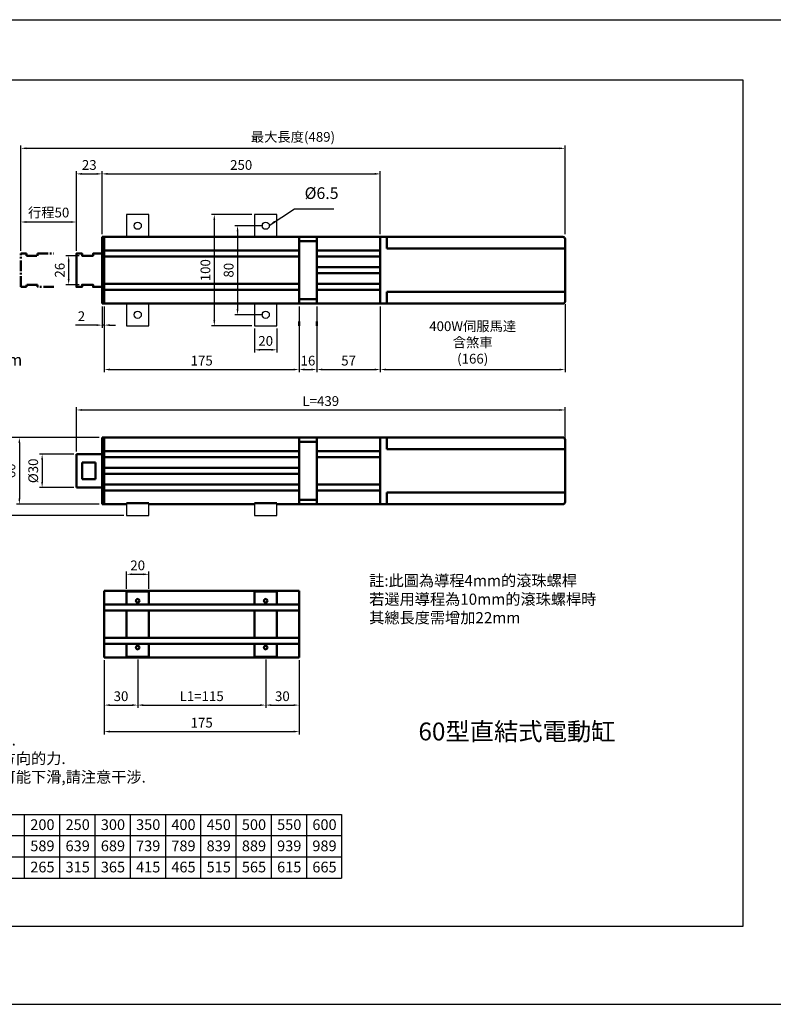
# Model space of a CAD drawing. Extents: x 610 to 2742, y 508 to 3056.
# Drawn here: x 999 to 1676, y 508 to 1393 of the extents above; entities that cross this region are included whole.
import ezdxf
from ezdxf.enums import TextEntityAlignment as Align

# ---------------------------------------------------------------- set-up
doc = ezdxf.new("R2010")
doc.units = 0
doc.header["$MEASUREMENT"] = 0
doc.linetypes.add('CENTER2', pattern=[28.575, 19.05, -3.175, 3.175, -3.175])
doc.layers.add('可見 (ISO)', color=7, linetype='Continuous', lineweight=50)
doc.layers.add('圖層2', color=2, linetype='Continuous')
doc.layers.add('圖層4', color=4, linetype='Continuous')
doc.styles.add('ROMANC', font='romanc.shx', dxfattribs={"bigfont": 'chineset.shx'})
doc.styles.get("Standard").update_dxf_attribs({"font": 'TAHOMA.TTF'})
doc.dimstyles.new('CNS(座標式)', dxfattribs={"dimscale": 3, "dimtxt": 3.5, "dimasz": 2, "dimexe": 1.5, "dimexo": 0.5, "dimgap": 1, "dimtad": 0, "dimdsep": 46, "dimtxsty": 'Standard', "dimcen": 0, "dimclrt": 3, "dimadec": 0, "dimazin": 0, "dimtfac": 1, "dimtmove": 0, "dimatfit": 3, "dimfxl": 0, "dimarcsym": 0})
doc.dimstyles.new('ISO-25', dxfattribs={"dimscale": 2.5, "dimtxt": 3.5, "dimasz": 2, "dimexe": 1, "dimexo": 1, "dimgap": 1, "dimtad": 1, "dimdsep": 46, "dimtxsty": 'ROMANC', "dimcen": 2.5, "dimclrt": 3, "dimadec": 0, "dimazin": 0, "dimtfac": 1, "dimtmove": 0, "dimatfit": 3, "dimfxl": 0, "dimarcsym": 0})

# ---------------------------------------------------------------- blocks, each defined once
blk = doc.blocks.new('*D10')
at = {"layer": 'Defpoints', "color": 0}
for p in [(1073.06, 1254.61), (1073.06, 1198.04), (1050.06, 1183.04)]:
    blk.add_point(p, dxfattribs=at)
at = {"layer": '圖層4', "color": 0, "lineweight": -2}
for p, q in [((1050.06, 1185.54), (1050.06, 1257.11)), ((1073.06, 1200.54), (1073.06, 1257.11)), ((1055.06, 1254.61), (1068.06, 1254.61))]:
    blk.add_line(p, q, dxfattribs=at)
at = {"layer": '圖層4', "color": 0}
for points in [[(1055.06, 1255.45), (1055.06, 1253.78), (1050.06, 1254.61)], [(1068.06, 1255.45), (1068.06, 1253.78), (1073.06, 1254.61)]]:
    blk.add_solid(points, dxfattribs=at)
at = {"layer": '圖層4', "color": 3, "insert": (1061.56, 1261.49), "char_height": 8.75, "attachment_point": 5, "style": 'ROMANC'}
blk.add_mtext('23', dxfattribs=at)
blk = doc.blocks.new('*D11')
at = {"layer": 'Defpoints', "color": 0}
for p in [(1323.06, 1254.61), (1073.06, 1198.04), (1323.06, 1198.04)]:
    blk.add_point(p, dxfattribs=at)
at = {"layer": '圖層4', "color": 0, "lineweight": -2}
for p, q in [((1073.06, 1200.54), (1073.06, 1257.11)), ((1323.06, 1200.54), (1323.06, 1257.11)), ((1078.06, 1254.61), (1318.06, 1254.61))]:
    blk.add_line(p, q, dxfattribs=at)
at = {"layer": '圖層4', "color": 0}
for points in [[(1078.06, 1255.45), (1078.06, 1253.78), (1073.06, 1254.61)], [(1318.06, 1255.45), (1318.06, 1253.78), (1323.06, 1254.61)]]:
    blk.add_solid(points, dxfattribs=at)
at = {"layer": '圖層4', "color": 3, "insert": (1198.06, 1261.49), "char_height": 8.75, "attachment_point": 5, "style": 'ROMANC'}
blk.add_mtext('250', dxfattribs=at)
blk = doc.blocks.new('*D12')
at = {"layer": 'Defpoints', "color": 0}
for p in [(1073.06, 1138.04), (1075.06, 1138.04), (1075.06, 1118.72)]:
    blk.add_point(p, dxfattribs=at)
at = {"layer": '圖層4', "color": 0, "lineweight": -2}
for p, q in [((1073.06, 1135.54), (1073.06, 1116.22)), ((1075.06, 1135.54), (1075.06, 1116.22)), ((1068.06, 1118.72), (1049.15, 1118.72)), ((1075.06, 1118.72), (1073.06, 1118.72)), ((1080.06, 1118.72), (1085.06, 1118.72))]:
    blk.add_line(p, q, dxfattribs=at)
at = {"layer": '圖層4', "color": 0}
for points in [[(1068.06, 1119.55), (1068.06, 1117.88), (1073.06, 1118.72)], [(1080.06, 1119.55), (1080.06, 1117.88), (1075.06, 1118.72)]]:
    blk.add_solid(points, dxfattribs=at)
at = {"layer": '圖層4', "color": 3, "insert": (1054.56, 1125.59), "char_height": 8.75, "attachment_point": 5, "style": 'ROMANC'}
blk.add_mtext('2', dxfattribs=at)
blk = doc.blocks.new('*D13')
at = {"layer": 'Defpoints', "color": 0}
for p in [(1075.06, 1138.04), (1250.06, 1138.04), (1250.06, 1078.78)]:
    blk.add_point(p, dxfattribs=at)
at = {"layer": '圖層4', "color": 0, "lineweight": -2}
for p, q in [((1075.06, 1135.54), (1075.06, 1076.28)), ((1250.06, 1135.54), (1250.06, 1076.28)), ((1080.06, 1078.78), (1245.06, 1078.78))]:
    blk.add_line(p, q, dxfattribs=at)
at = {"layer": '圖層4', "color": 0}
for points in [[(1080.06, 1079.61), (1080.06, 1077.94), (1075.06, 1078.78)], [(1245.06, 1079.61), (1245.06, 1077.94), (1250.06, 1078.78)]]:
    blk.add_solid(points, dxfattribs=at)
at = {"layer": '圖層4', "color": 3, "insert": (1162.56, 1085.65), "char_height": 8.75, "attachment_point": 5, "style": 'ROMANC'}
blk.add_mtext('175', dxfattribs=at)
blk = doc.blocks.new('*D9')
at = {"layer": 'Defpoints', "color": 0}
for p in [(1250.06, 1138.04), (1266.06, 1138.04), (1266.06, 1078.78)]:
    blk.add_point(p, dxfattribs=at)
at = {"layer": '圖層4', "color": 0, "lineweight": -2}
for p, q in [((1250.06, 1135.54), (1250.06, 1076.28)), ((1266.06, 1135.54), (1266.06, 1076.28)), ((1255.06, 1078.78), (1261.06, 1078.78))]:
    blk.add_line(p, q, dxfattribs=at)
at = {"layer": '圖層4', "color": 0}
for points in [[(1255.06, 1079.61), (1255.06, 1077.94), (1250.06, 1078.78)], [(1261.06, 1079.61), (1261.06, 1077.94), (1266.06, 1078.78)]]:
    blk.add_solid(points, dxfattribs=at)
at = {"layer": '圖層4', "color": 3, "insert": (1258.06, 1085.65), "char_height": 8.75, "attachment_point": 5, "style": 'ROMANC'}
blk.add_mtext('16', dxfattribs=at)
blk = doc.blocks.new('*D14')
at = {"layer": 'Defpoints', "color": 0}
for p in [(1266.06, 1138.04), (1323.06, 1138.04), (1323.06, 1078.78)]:
    blk.add_point(p, dxfattribs=at)
at = {"layer": '圖層4', "color": 0, "lineweight": -2}
for p, q in [((1266.06, 1135.54), (1266.06, 1076.28)), ((1323.06, 1135.54), (1323.06, 1076.28)), ((1271.06, 1078.78), (1318.06, 1078.78))]:
    blk.add_line(p, q, dxfattribs=at)
at = {"layer": '圖層4', "color": 0}
for points in [[(1271.06, 1079.61), (1271.06, 1077.94), (1266.06, 1078.78)], [(1318.06, 1079.61), (1318.06, 1077.94), (1323.06, 1078.78)]]:
    blk.add_solid(points, dxfattribs=at)
at = {"layer": '圖層4', "color": 3, "insert": (1294.56, 1085.65), "char_height": 8.75, "attachment_point": 5, "style": 'ROMANC'}
blk.add_mtext('57', dxfattribs=at)
blk = doc.blocks.new('*D15')
at = {"layer": 'Defpoints', "color": 0}
for p in [(1323.06, 1138.04), (1489.06, 1140.04), (1489.06, 1078.78)]:
    blk.add_point(p, dxfattribs=at)
at = {"layer": '圖層4', "color": 0, "lineweight": -2}
for p, q in [((1323.06, 1135.54), (1323.06, 1076.28)), ((1489.06, 1137.54), (1489.06, 1076.28)), ((1328.06, 1078.78), (1484.06, 1078.78))]:
    blk.add_line(p, q, dxfattribs=at)
at = {"layer": '圖層4', "color": 0}
for points in [[(1328.06, 1079.61), (1328.06, 1077.94), (1323.06, 1078.78)], [(1484.06, 1079.61), (1484.06, 1077.94), (1489.06, 1078.78)]]:
    blk.add_solid(points, dxfattribs=at)
at = {"layer": '圖層4', "color": 3, "insert": (1406.06, 1103.11), "char_height": 8.75, "attachment_point": 5, "style": 'ROMANC'}
blk.add_mtext('400W{\\fPMingLiU|b0|i0|c136|p18;伺服馬達}\\P含煞車\\P(166)', dxfattribs=at)
blk = doc.blocks.new('*D16')
at = {"layer": 'Defpoints', "color": 0}
for p in [(1050.06, 1002.75), (1019.2, 972.75), (1050.06, 972.75)]:
    blk.add_point(p, dxfattribs=at)
at = {"layer": '圖層4', "color": 0, "lineweight": -2}
for p, q in [((1047.56, 1002.75), (1016.7, 1002.75)), ((1019.2, 997.75), (1019.2, 977.75)), ((1047.56, 972.75), (1016.7, 972.75))]:
    blk.add_line(p, q, dxfattribs=at)
at = {"layer": '圖層4', "color": 0}
for points in [[(1018.37, 997.75), (1020.04, 997.75), (1019.2, 1002.75)], [(1018.37, 977.75), (1020.04, 977.75), (1019.2, 972.75)]]:
    blk.add_solid(points, dxfattribs=at)
at = {"layer": '圖層4', "color": 3, "insert": (1012.33, 987.75), "char_height": 8.75, "attachment_point": 5, "rotation": 90, "style": 'ROMANC'}
blk.add_mtext('%%C30', dxfattribs=at)
blk = doc.blocks.new('*D17')
at = {"layer": 'Defpoints', "color": 0}
for p in [(1073.06, 1017.75), (998.75, 957.75), (1073.06, 957.75)]:
    blk.add_point(p, dxfattribs=at)
at = {"layer": '圖層4', "color": 0, "lineweight": -2}
for p, q in [((1070.56, 1017.75), (996.25, 1017.75)), ((998.75, 1012.75), (998.75, 962.75)), ((1070.56, 957.75), (996.25, 957.75))]:
    blk.add_line(p, q, dxfattribs=at)
at = {"layer": '圖層4', "color": 0}
for points in [[(997.92, 1012.75), (999.58, 1012.75), (998.75, 1017.75)], [(997.92, 962.75), (999.58, 962.75), (998.75, 957.75)]]:
    blk.add_solid(points, dxfattribs=at)
at = {"layer": '圖層4', "color": 3, "insert": (991.88, 987.75), "char_height": 8.75, "attachment_point": 5, "rotation": 90, "style": 'ROMANC'}
blk.add_mtext('60', dxfattribs=at)
blk = doc.blocks.new('*D18')
at = {"layer": 'Defpoints', "color": 0}
for p in [(1055.06, 1181.04), (1043.05, 1155.04), (1055.06, 1155.04)]:
    blk.add_point(p, dxfattribs=at)
at = {"layer": '圖層4', "color": 0, "lineweight": -2}
for p, q in [((1052.56, 1181.04), (1040.55, 1181.04)), ((1043.05, 1176.04), (1043.05, 1160.04)), ((1052.56, 1155.04), (1040.55, 1155.04))]:
    blk.add_line(p, q, dxfattribs=at)
at = {"layer": '圖層4', "color": 0}
for points in [[(1042.22, 1176.04), (1043.89, 1176.04), (1043.05, 1181.04)], [(1042.22, 1160.04), (1043.89, 1160.04), (1043.05, 1155.04)]]:
    blk.add_solid(points, dxfattribs=at)
at = {"layer": '圖層4', "color": 3, "insert": (1036.18, 1168.04), "char_height": 8.75, "attachment_point": 5, "rotation": 90, "style": 'ROMANC'}
blk.add_mtext('26', dxfattribs=at)
blk = doc.blocks.new('A$C7F926EB5')
at = {"layer": '圖層2'}
for p, q in [((0, 11), (0, 0)), ((20, 11), (0, 11)), ((20, 0), (20, 11)), ((0, 0), (20, 0))]:
    blk.add_line(p, q, dxfattribs=at)
blk = doc.blocks.new('*D20')
at = {"layer": 'Defpoints', "color": 0}
for p in [(1489.06, 1277.59), (1489.06, 1198.04), (1000.06, 1183.04)]:
    blk.add_point(p, dxfattribs=at)
at = {"layer": '圖層4', "color": 0, "lineweight": -2}
for p, q in [((1000.06, 1185.54), (1000.06, 1280.09)), ((1005.06, 1277.59), (1484.06, 1277.59)), ((1489.06, 1200.54), (1489.06, 1280.09))]:
    blk.add_line(p, q, dxfattribs=at)
at = {"layer": '圖層4', "color": 0}
for points in [[(1005.06, 1278.42), (1005.06, 1276.75), (1000.06, 1277.59)], [(1484.06, 1278.42), (1484.06, 1276.75), (1489.06, 1277.59)]]:
    blk.add_solid(points, dxfattribs=at)
at = {"layer": '圖層4', "color": 3, "insert": (1244.56, 1286.75), "char_height": 8.75, "attachment_point": 5, "style": 'ROMANC'}
blk.add_mtext('最大長度(489)', dxfattribs=at)
blk = doc.blocks.new('*D19')
at = {"layer": 'Defpoints', "color": 0}
for p in [(1050.06, 1211.38), (1000.06, 1183.04), (1050.06, 1183.04)]:
    blk.add_point(p, dxfattribs=at)
at = {"layer": '圖層4', "color": 0, "lineweight": -2}
for p, q in [((1000.06, 1185.54), (1000.06, 1213.88)), ((1050.06, 1185.54), (1050.06, 1213.88)), ((1005.06, 1211.38), (1045.06, 1211.38))]:
    blk.add_line(p, q, dxfattribs=at)
at = {"layer": '圖層4', "color": 0}
for points in [[(1005.06, 1212.21), (1005.06, 1210.54), (1000.06, 1211.38)], [(1045.06, 1212.21), (1045.06, 1210.54), (1050.06, 1211.38)]]:
    blk.add_solid(points, dxfattribs=at)
at = {"layer": '圖層4', "color": 3, "insert": (1025.06, 1219.88), "char_height": 8.75, "attachment_point": 5, "style": 'ROMANC'}
blk.add_mtext('{\\fPMingLiU|b0|i0|c136|p18;行程}50', dxfattribs=at)
blk = doc.blocks.new('*D25')
at = {"layer": 'Defpoints', "color": 0}
for p in [(1220.06, 1208.04), (1194.81, 1128.04), (1220.06, 1128.04)]:
    blk.add_point(p, dxfattribs=at)
at = {"layer": '圖層4', "color": 0, "lineweight": -2}
for p, q in [((1217.56, 1208.04), (1192.31, 1208.04)), ((1194.81, 1203.04), (1194.81, 1133.04)), ((1217.56, 1128.04), (1192.31, 1128.04))]:
    blk.add_line(p, q, dxfattribs=at)
at = {"layer": '圖層4', "color": 0}
for points in [[(1193.98, 1203.04), (1195.64, 1203.04), (1194.81, 1208.04)], [(1193.98, 1133.04), (1195.64, 1133.04), (1194.81, 1128.04)]]:
    blk.add_solid(points, dxfattribs=at)
at = {"layer": '圖層4', "color": 3, "insert": (1187.93, 1168.04), "char_height": 8.75, "attachment_point": 5, "rotation": 90, "style": 'ROMANC'}
blk.add_mtext('80', dxfattribs=at)
blk = doc.blocks.new('*D26')
at = {"layer": 'Defpoints', "color": 0}
for p in [(1210.06, 1218.04), (1173.91, 1118.04), (1210.06, 1118.04)]:
    blk.add_point(p, dxfattribs=at)
at = {"layer": '圖層4', "color": 0, "lineweight": -2}
for p, q in [((1207.56, 1218.04), (1171.41, 1218.04)), ((1173.91, 1213.04), (1173.91, 1123.04)), ((1207.56, 1118.04), (1171.41, 1118.04))]:
    blk.add_line(p, q, dxfattribs=at)
at = {"layer": '圖層4', "color": 0}
for points in [[(1173.08, 1213.04), (1174.75, 1213.04), (1173.91, 1218.04)], [(1173.08, 1123.04), (1174.75, 1123.04), (1173.91, 1118.04)]]:
    blk.add_solid(points, dxfattribs=at)
at = {"layer": '圖層4', "color": 3, "insert": (1167.04, 1168.04), "char_height": 8.75, "attachment_point": 5, "rotation": 90, "style": 'ROMANC'}
blk.add_mtext('100', dxfattribs=at)
blk = doc.blocks.new('*D27')
at = {"layer": 'Defpoints', "color": 0}
for p in [(1210.06, 1118.04), (1230.06, 1118.04), (1210.06, 1096.5)]:
    blk.add_point(p, dxfattribs=at)
at = {"layer": '圖層4', "color": 0, "lineweight": -2}
for p, q in [((1210.06, 1115.54), (1210.06, 1094)), ((1230.06, 1115.54), (1230.06, 1094)), ((1225.06, 1096.5), (1215.06, 1096.5))]:
    blk.add_line(p, q, dxfattribs=at)
at = {"layer": '圖層4', "color": 0}
for points in [[(1215.06, 1097.33), (1215.06, 1095.66), (1210.06, 1096.5)], [(1225.06, 1097.33), (1225.06, 1095.66), (1230.06, 1096.5)]]:
    blk.add_solid(points, dxfattribs=at)
at = {"layer": '圖層4', "color": 3, "insert": (1220.06, 1103.37), "char_height": 8.75, "attachment_point": 5, "style": 'ROMANC'}
blk.add_mtext('20', dxfattribs=at)
blk = doc.blocks.new('*D28')
at = {"layer": 'Defpoints', "color": 0}
for p in [(975.45, 1017.75), (1073.06, 1017.75), (1095.06, 947.75)]:
    blk.add_point(p, dxfattribs=at)
at = {"layer": '圖層4', "color": 0, "lineweight": -2}
for p, q in [((1070.56, 1017.75), (972.95, 1017.75)), ((975.45, 952.75), (975.45, 1012.75)), ((1092.56, 947.75), (972.95, 947.75))]:
    blk.add_line(p, q, dxfattribs=at)
at = {"layer": '圖層4', "color": 0}
for points in [[(974.62, 1012.75), (976.28, 1012.75), (975.45, 1017.75)], [(974.62, 952.75), (976.28, 952.75), (975.45, 947.75)]]:
    blk.add_solid(points, dxfattribs=at)
at = {"layer": '圖層4', "color": 3, "insert": (968.58, 982.75), "char_height": 8.75, "attachment_point": 5, "rotation": 90, "style": 'ROMANC'}
blk.add_mtext('70', dxfattribs=at)
blk = doc.blocks.new('*D29')
at = {"layer": 'Defpoints', "color": 0}
for p in [(1115.06, 894.77), (1095.06, 879.18), (1115.06, 879.18)]:
    blk.add_point(p, dxfattribs=at)
at = {"layer": '圖層4', "color": 0, "lineweight": -2}
for p, q in [((1095.06, 881.68), (1095.06, 897.27)), ((1100.06, 894.77), (1110.06, 894.77)), ((1115.06, 881.68), (1115.06, 897.27))]:
    blk.add_line(p, q, dxfattribs=at)
at = {"layer": '圖層4', "color": 0}
for points in [[(1100.06, 895.61), (1100.06, 893.94), (1095.06, 894.77)], [(1110.06, 895.61), (1110.06, 893.94), (1115.06, 894.77)]]:
    blk.add_solid(points, dxfattribs=at)
at = {"layer": '圖層4', "color": 3, "insert": (1105.06, 901.65), "char_height": 8.75, "attachment_point": 5, "style": 'ROMANC'}
blk.add_mtext('20', dxfattribs=at)
blk = doc.blocks.new('*D30')
at = {"layer": 'Defpoints', "color": 0}
for p in [(1105.06, 820.71), (1220.06, 820.71), (1220.06, 777.2)]:
    blk.add_point(p, dxfattribs=at)
at = {"layer": '圖層4', "color": 0, "lineweight": -2}
for p, q in [((1105.06, 818.21), (1105.06, 774.7)), ((1220.06, 818.21), (1220.06, 774.7)), ((1110.06, 777.2), (1215.06, 777.2))]:
    blk.add_line(p, q, dxfattribs=at)
at = {"layer": '圖層4', "color": 0}
for points in [[(1110.06, 778.03), (1110.06, 776.37), (1105.06, 777.2)], [(1215.06, 778.03), (1215.06, 776.37), (1220.06, 777.2)]]:
    blk.add_solid(points, dxfattribs=at)
at = {"layer": '圖層4', "color": 3, "insert": (1162.56, 784.08), "char_height": 8.75, "attachment_point": 5, "style": 'ROMANC'}
blk.add_mtext('L1=115', dxfattribs=at)
blk = doc.blocks.new('*D31')
at = {"layer": 'Defpoints', "color": 0}
for p in [(1075.06, 819.94), (1105.06, 820.71), (1105.06, 777.2)]:
    blk.add_point(p, dxfattribs=at)
at = {"layer": '圖層4', "color": 0, "lineweight": -2}
for p, q in [((1075.06, 817.44), (1075.06, 774.7)), ((1105.06, 818.21), (1105.06, 774.7)), ((1080.06, 777.2), (1100.06, 777.2))]:
    blk.add_line(p, q, dxfattribs=at)
at = {"layer": '圖層4', "color": 0}
for points in [[(1080.06, 778.03), (1080.06, 776.37), (1075.06, 777.2)], [(1100.06, 778.03), (1100.06, 776.37), (1105.06, 777.2)]]:
    blk.add_solid(points, dxfattribs=at)
at = {"layer": '圖層4', "color": 3, "insert": (1090.06, 784.08), "char_height": 8.75, "attachment_point": 5, "style": 'ROMANC'}
blk.add_mtext('30', dxfattribs=at)
blk = doc.blocks.new('*D32')
at = {"layer": 'Defpoints', "color": 0}
for p in [(1220.06, 820.71), (1250.06, 819.94), (1250.06, 777.2)]:
    blk.add_point(p, dxfattribs=at)
at = {"layer": '圖層4', "color": 0, "lineweight": -2}
for p, q in [((1220.06, 818.21), (1220.06, 774.7)), ((1250.06, 817.44), (1250.06, 774.7)), ((1225.06, 777.2), (1245.06, 777.2))]:
    blk.add_line(p, q, dxfattribs=at)
at = {"layer": '圖層4', "color": 0}
for points in [[(1225.06, 778.03), (1225.06, 776.37), (1220.06, 777.2)], [(1245.06, 778.03), (1245.06, 776.37), (1250.06, 777.2)]]:
    blk.add_solid(points, dxfattribs=at)
at = {"layer": '圖層4', "color": 3, "insert": (1235.06, 784.08), "char_height": 8.75, "attachment_point": 5, "style": 'ROMANC'}
blk.add_mtext('30', dxfattribs=at)
blk = doc.blocks.new('*D33')
at = {"layer": 'Defpoints', "color": 0}
for p in [(1075.06, 819.94), (1250.06, 819.94), (1250.06, 753.4)]:
    blk.add_point(p, dxfattribs=at)
at = {"layer": '圖層4', "color": 0, "lineweight": -2}
for p, q in [((1075.06, 817.44), (1075.06, 750.9)), ((1250.06, 817.44), (1250.06, 750.9)), ((1080.06, 753.4), (1245.06, 753.4))]:
    blk.add_line(p, q, dxfattribs=at)
at = {"layer": '圖層4', "color": 0}
for points in [[(1080.06, 754.24), (1080.06, 752.57), (1075.06, 753.4)], [(1245.06, 754.24), (1245.06, 752.57), (1250.06, 753.4)]]:
    blk.add_solid(points, dxfattribs=at)
at = {"layer": '圖層4', "color": 3, "insert": (1162.56, 760.28), "char_height": 8.75, "attachment_point": 5, "style": 'ROMANC'}
blk.add_mtext('175', dxfattribs=at)
blk = doc.blocks.new('*D34')
at = {"layer": 'Defpoints', "color": 0}
for p in [(1489.06, 1042.44), (1489.06, 1014.13), (1050.06, 1002.75)]:
    blk.add_point(p, dxfattribs=at)
at = {"layer": '圖層4', "color": 0, "lineweight": -2}
for p, q in [((1050.06, 1005.25), (1050.06, 1044.94)), ((1489.06, 1016.63), (1489.06, 1044.94)), ((1055.06, 1042.44), (1484.06, 1042.44))]:
    blk.add_line(p, q, dxfattribs=at)
at = {"layer": '圖層4', "color": 0}
for points in [[(1055.06, 1043.27), (1055.06, 1041.61), (1050.06, 1042.44)], [(1484.06, 1043.27), (1484.06, 1041.61), (1489.06, 1042.44)]]:
    blk.add_solid(points, dxfattribs=at)
at = {"layer": '圖層4', "color": 3, "insert": (1269.56, 1049.31), "char_height": 8.75, "attachment_point": 5, "style": 'ROMANC'}
blk.add_mtext('L=439', dxfattribs=at)

msp = doc.modelspace()

# ---------------------------------------------------------------- linework, layer by layer
at = {"layer": '可見 (ISO)'}
for p, q in [((1073.064, 1198.039), (1075.064, 1198.039)), ((1073.064, 1195.039), (1073.064, 1198.039)), ((1073.064, 1195.039), (1073.064, 1141.039)), ((1075.064, 1195.039), (1075.064, 1198.039)), ((1250.064, 1198.039), (1075.064, 1198.039)), ((1075.064, 1198.039), (1075.064, 1195.039)), ((1075.064, 1195.039), (1075.064, 1185.739)), ((1075.064, 1141.039), (1075.064, 1195.039)), ((1266.064, 1198.039), (1250.064, 1198.039)), ((1250.064, 1198.039), (1250.064, 1138.039)), ((1323.064, 1198.039), (1266.064, 1198.039)), ((1266.064, 1138.039), (1266.064, 1198.039)), ((1329.064, 1198.039), (1323.064, 1198.039)), ((1323.064, 1198.039), (1323.064, 1138.039)), ((1323.064, 1195.039), (1323.064, 1185.639)), ((1329.064, 1198.039), (1487.064, 1198.039)), ((1329.064, 1187.537), (1329.064, 1198.039)), ((1489.064, 1196.039), (1489.064, 1192.788)), ((1250.064, 1194.039), (1266.064, 1194.039)), ((1489.064, 1187.537), (1329.064, 1187.537)), ((1489.064, 1192.788), (1489.064, 1187.537)), ((1489.064, 1187.537), (1489.064, 1148.542)), ((1250.064, 1185.739), (1075.064, 1185.739)), ((1075.064, 1180.339), (1075.064, 1155.739)), ((1250.064, 1180.339), (1075.064, 1180.339)), ((1323.064, 1185.639), (1266.064, 1185.639)), ((1323.064, 1180.239), (1266.064, 1180.239)), ((1323.064, 1180.239), (1323.064, 1170.739)), ((1323.064, 1170.739), (1266.064, 1170.739)), ((1323.064, 1165.339), (1266.064, 1165.339)), ((1323.064, 1165.339), (1323.064, 1155.839)), ((1250.064, 1155.739), (1075.064, 1155.739)), ((1323.064, 1155.839), (1266.064, 1155.839)), ((1323.064, 1150.439), (1266.064, 1150.439)), ((1323.064, 1150.439), (1323.064, 1141.039)), ((1075.064, 1150.339), (1075.064, 1141.039)), ((1250.064, 1150.339), (1075.064, 1150.339)), ((1266.064, 1142.039), (1250.064, 1142.039)), ((1329.064, 1148.542), (1489.064, 1148.542)), ((1329.064, 1138.039), (1329.064, 1148.542)), ((1489.064, 1148.542), (1489.064, 1143.291)), ((1489.064, 1143.291), (1489.064, 1140.039)), ((1073.064, 1138.039), (1073.064, 1141.039)), ((1073.064, 1138.039), (1075.064, 1138.039)), ((1075.064, 1138.039), (1075.064, 1141.039)), ((1075.064, 1141.039), (1075.064, 1138.039)), ((1250.064, 1138.039), (1075.064, 1138.039)), ((1250.064, 1138.039), (1266.064, 1138.039)), ((1323.064, 1138.039), (1266.064, 1138.039)), ((1329.064, 1138.039), (1323.064, 1138.039)), ((1487.064, 1138.039), (1329.064, 1138.039)), ((1250.064, 1122.039), (1250.064, 1118.039)), ((1266.064, 1118.039), (1266.064, 1122.039)), ((1073.064, 1017.751), (1075.064, 1017.751)), ((1073.064, 1014.751), (1073.064, 1017.751)), ((1075.064, 1014.751), (1075.064, 1017.751)), ((1250.064, 1017.751), (1075.064, 1017.751)), ((1075.064, 1017.751), (1075.064, 1014.751)), ((1266.064, 1017.751), (1250.064, 1017.751)), ((1250.064, 1017.751), (1250.064, 1013.751)), ((1250.064, 1017.751), (1250.064, 957.751)), ((1266.064, 1013.751), (1266.064, 1017.751)), ((1266.064, 957.751), (1266.064, 1017.751)), ((1323.064, 1017.751), (1266.064, 1017.751)), ((1329.064, 1017.751), (1323.064, 1017.751)), ((1323.064, 1017.751), (1323.064, 957.751)), ((1329.064, 1017.751), (1487.064, 1017.751)), ((1329.064, 1007.248), (1329.064, 1017.751)), ((1073.064, 1014.751), (1073.064, 960.751)), ((1075.064, 1014.751), (1075.064, 1005.351)), ((1075.064, 960.751), (1075.064, 1014.751)), ((1250.064, 1013.751), (1266.064, 1013.751)), ((1323.064, 1014.751), (1323.064, 1005.451)), ((1489.064, 1015.751), (1489.064, 1012.5)), ((1489.064, 1012.5), (1489.064, 1007.248)), ((1050.064, 972.751), (1050.064, 1002.751)), ((1073.064, 1002.751), (1050.064, 1002.751)), ((1250.064, 1005.351), (1075.064, 1005.351)), ((1075.064, 999.951), (1075.064, 990.451)), ((1250.064, 999.951), (1075.064, 999.951)), ((1323.064, 1005.451), (1266.064, 1005.451)), ((1323.064, 1000.051), (1266.064, 1000.051)), ((1323.064, 1000.051), (1323.064, 975.451)), ((1489.064, 1007.248), (1329.064, 1007.248)), ((1489.064, 1007.248), (1489.064, 968.253)), ((1055.064, 995.234), (1055.064, 980.268)), ((1055.064, 995.234), (1067.064, 995.234)), ((1067.064, 995.234), (1067.064, 980.268)), ((1250.064, 990.451), (1075.064, 990.451)), ((1075.064, 985.051), (1075.064, 975.551)), ((1250.064, 985.051), (1075.064, 985.051)), ((1067.064, 980.268), (1055.064, 980.268)), ((1250.064, 975.551), (1075.064, 975.551)), ((1323.064, 975.451), (1266.064, 975.451)), ((1073.064, 972.751), (1050.064, 972.751)), ((1075.064, 970.151), (1075.064, 960.751)), ((1250.064, 970.151), (1075.064, 970.151)), ((1323.064, 970.051), (1266.064, 970.051)), ((1323.064, 970.051), (1323.064, 960.751)), ((1329.064, 968.253), (1489.064, 968.253)), ((1329.064, 957.751), (1329.064, 968.253)), ((1489.064, 968.253), (1489.064, 963.002)), ((1073.064, 957.751), (1073.064, 960.751)), ((1073.064, 957.751), (1075.064, 957.751)), ((1075.064, 957.751), (1075.064, 960.751)), ((1075.064, 960.751), (1075.064, 957.751)), ((1095.064, 957.751), (1075.064, 957.751)), ((1095.064, 958.751), (1095.064, 957.751)), ((1095.064, 958.751), (1115.064, 958.751)), ((1115.064, 957.751), (1115.064, 958.751)), ((1210.064, 957.751), (1115.064, 957.751)), ((1210.064, 958.751), (1210.064, 957.751)), ((1210.064, 958.751), (1230.064, 958.751)), ((1230.064, 957.751), (1230.064, 958.751)), ((1250.064, 957.751), (1230.064, 957.751)), ((1250.064, 961.751), (1250.064, 957.751)), ((1266.064, 961.751), (1250.064, 961.751)), ((1250.064, 957.751), (1266.064, 957.751)), ((1266.064, 957.751), (1266.064, 961.751)), ((1323.064, 957.751), (1266.064, 957.751)), ((1329.064, 957.751), (1323.064, 957.751)), ((1487.064, 957.751), (1329.064, 957.751)), ((1489.064, 963.002), (1489.064, 959.751)), ((1075.064, 876.942), (1075.064, 879.942)), ((1250.064, 879.942), (1075.064, 879.942)), ((1075.064, 879.942), (1075.064, 876.942)), ((1075.064, 876.942), (1075.064, 867.642)), ((1075.064, 822.942), (1075.064, 876.942)), ((1095.064, 879.178), (1095.064, 876.942)), ((1095.064, 879.178), (1115.064, 879.178)), ((1095.064, 867.642), (1095.064, 876.942)), ((1115.064, 876.942), (1115.064, 879.178)), ((1115.064, 876.942), (1115.064, 867.642)), ((1210.064, 879.178), (1210.064, 876.942)), ((1210.064, 879.178), (1230.064, 879.178)), ((1210.064, 867.642), (1210.064, 876.942)), ((1230.064, 876.942), (1230.064, 879.178)), ((1230.064, 876.942), (1230.064, 867.642)), ((1250.064, 879.942), (1250.064, 819.942)), ((1095.064, 867.642), (1075.064, 867.642)), ((1115.064, 867.642), (1095.064, 867.642)), ((1210.064, 867.642), (1115.064, 867.642)), ((1230.064, 867.642), (1210.064, 867.642)), ((1250.064, 867.642), (1230.064, 867.642)), ((1075.064, 862.242), (1075.064, 837.642)), ((1095.064, 862.242), (1075.064, 862.242)), ((1095.064, 837.642), (1095.064, 862.242)), ((1095.064, 862.242), (1115.064, 862.242)), ((1210.064, 862.242), (1115.064, 862.242)), ((1115.064, 862.242), (1115.064, 837.642)), ((1210.064, 837.642), (1210.064, 862.242)), ((1210.064, 862.242), (1230.064, 862.242)), ((1250.064, 862.242), (1230.064, 862.242)), ((1230.064, 862.242), (1230.064, 837.642)), ((1095.064, 837.642), (1075.064, 837.642)), ((1075.064, 832.242), (1075.064, 822.942)), ((1095.064, 832.242), (1075.064, 832.242)), ((1115.064, 837.642), (1095.064, 837.642)), ((1095.064, 832.242), (1115.064, 832.242)), ((1095.064, 822.942), (1095.064, 832.242)), ((1210.064, 837.642), (1115.064, 837.642)), ((1210.064, 832.242), (1115.064, 832.242)), ((1115.064, 832.242), (1115.064, 822.942)), ((1230.064, 837.642), (1210.064, 837.642)), ((1210.064, 832.242), (1230.064, 832.242)), ((1210.064, 822.942), (1210.064, 832.242)), ((1250.064, 837.642), (1230.064, 837.642)), ((1250.064, 832.242), (1230.064, 832.242)), ((1230.064, 832.242), (1230.064, 822.942)), ((1075.064, 819.942), (1075.064, 822.942)), ((1075.064, 822.942), (1075.064, 819.942)), ((1250.064, 819.942), (1075.064, 819.942)), ((1095.064, 822.942), (1095.064, 820.706)), ((1115.064, 820.706), (1095.064, 820.706)), ((1115.064, 820.706), (1115.064, 822.942)), ((1210.064, 822.942), (1210.064, 820.706)), ((1230.064, 820.706), (1210.064, 820.706)), ((1230.064, 820.706), (1230.064, 822.942))]:
    msp.add_line(p, q, dxfattribs=at)
at = {"layer": '可見 (ISO)', "linetype": 'CENTER2', "ltscale": 0.5}
msp.add_lwpolyline([(1029.84, 1153.039), (1015.064, 1153.039), (1015.064, 1155.039), (1005.064, 1155.039), (1005.064, 1153.039), (1000.064, 1153.039), (1000.064, 1183.039), (1005.064, 1183.039), (1005.064, 1181.039), (1015.064, 1181.039), (1015.064, 1183.039), (1029.84, 1183.039)], dxfattribs=at)
at = {"layer": '可見 (ISO)'}
msp.add_lwpolyline([(1073.064, 1153.039), (1065.064, 1153.039), (1065.064, 1155.039), (1055.064, 1155.039), (1055.064, 1153.039), (1050.064, 1153.039), (1050.064, 1183.039), (1055.064, 1183.039), (1055.064, 1181.039), (1065.064, 1181.039), (1065.064, 1183.039), (1073.064, 1183.039)], dxfattribs=at)
for centre in [(1105.064, 870.942), (1220.064, 870.942), (1105.064, 828.942), (1220.064, 828.942)]:
    msp.add_circle(centre, 1.621, dxfattribs=at)
for centre, start, end in [((1487.064, 1196.039), 0, 90), ((1487.064, 1140.039), 270, 0), ((1487.064, 1015.751), 0, 90), ((1487.064, 959.751), 270, 0)]:
    msp.add_arc(centre, 2, start, end, dxfattribs=at)
at = {"layer": '圖層2'}
for p, q in [((1115.064, 1218.039), (1095.064, 1218.039)), ((1095.064, 1218.039), (1095.064, 1198.039)), ((1115.064, 1198.039), (1115.064, 1218.039)), ((1230.064, 1218.039), (1210.064, 1218.039)), ((1210.064, 1218.039), (1210.064, 1198.039)), ((1230.064, 1198.039), (1230.064, 1218.039)), ((1095.064, 1138.039), (1095.064, 1118.039)), ((1115.064, 1118.039), (1115.064, 1138.039)), ((1210.064, 1138.039), (1210.064, 1118.039)), ((1230.064, 1118.039), (1230.064, 1138.039)), ((1095.064, 1118.039), (1115.064, 1118.039)), ((1210.064, 1118.039), (1230.064, 1118.039))]:
    msp.add_line(p, q, dxfattribs=at)
for centre in [(1105.064, 1208.039), (1220.064, 1208.039), (1105.064, 1128.039), (1220.064, 1128.039)]:
    msp.add_circle(centre, 3.25, dxfattribs=at)
at = {"layer": '圖層4'}
for p, q in [((610.259, 1393.193), (2742.031, 1393.193)), ((854.279, 678.991), (1288.316, 678.991)), ((1003.196, 678.991), (1003.196, 621.815)), ((1034.876, 678.991), (1034.876, 621.815)), ((1066.556, 678.991), (1066.556, 621.815)), ((1098.236, 678.991), (1098.236, 621.815)), ((1129.916, 678.991), (1129.916, 621.815)), ((1161.596, 678.991), (1161.596, 621.815)), ((1193.276, 678.991), (1193.276, 621.815)), ((1224.956, 678.991), (1224.956, 621.815)), ((1256.636, 678.991), (1256.636, 621.815)), ((1288.316, 678.991), (1288.316, 621.815)), ((854.279, 659.932), (1288.316, 659.932)), ((854.279, 640.873), (1288.316, 640.873)), ((854.279, 621.815), (1288.316, 621.815)), ((610.259, 508.305), (2742.031, 508.305))]:
    msp.add_line(p, q, dxfattribs=at)
msp.add_lwpolyline([(687.695, 1339.061), (1648.666, 1339.061), (1648.666, 578.318), (687.695, 578.318)], close=True, dxfattribs=at)

# ---------------------------------------------------------------- block references
for p in [(1095.064, 947.751), (1210.064, 947.751)]:
    msp.add_blockref('A$C7F926EB5', p, dxfattribs=at)

# ---------------------------------------------------------------- texts
msp.add_text('60型直結式電動缸', height=16).set_placement((1357.316, 745.506))
for s, p in [('200', (1019.464, 664.958)), ('250', (1051.144, 664.958)), ('300', (1082.824, 664.958)), ('350', (1114.504, 664.958)), ('400', (1146.184, 664.958)), ('450', (1177.864, 664.958)), ('500', (1209.544, 664.958)), ('550', (1241.224, 664.958)), ('600', (1272.904, 664.958)), ('589', (1019.464, 645.899)), ('639', (1051.144, 645.899)), ('689', (1082.824, 645.899)), ('739', (1114.504, 645.899)), ('789', (1146.184, 645.899)), ('839', (1177.864, 645.899)), ('889', (1209.544, 645.899)), ('939', (1241.224, 645.899)), ('989', (1272.904, 645.899)), ('265', (1019.464, 626.84)), ('315', (1051.144, 626.84)), ('365', (1082.824, 626.84)), ('415', (1114.504, 626.84)), ('465', (1146.184, 626.84)), ('515', (1177.864, 626.84)), ('565', (1209.544, 626.84)), ('615', (1241.224, 626.84)), ('665', (1272.904, 626.84))]:
    msp.add_text(s, height=9.6).set_placement(p, align=Align.CENTER)
at = {"layer": '圖層2', "char_height": 10, "attachment_point": 4, "style": 'ROMANC'}
for s, insert in [('{\\fMingLiU|b0|i0|c136|p49;註:此圖為導程4mm的滾珠螺桿\\P若選用導程為10mm的滾珠螺桿時\\P其總長度需增加22mm}', (1313.038, 872.415)), ('{\\fMingLiU|b0|i0|c136|p49;1.水平載重是並用外部導軌後的值.\\P2.除直進方向以外,無法承受其他方向的力.\\P3.垂直使用時,電源關閉後推拉桿可能下滑,請注意干涉.}', (789.475, 729.242))]:
    msp.add_mtext(s, dxfattribs=dict(at, insert=insert))
at = {"layer": '圖層4', "color": 3, "char_height": 10.5, "attachment_point": 7}
for s, insert in [('%%C6.5', (1255.039, 1228.791)), ('M20*P2.5*D25mm', (879.24, 1078.919))]:
    msp.add_mtext(s, dxfattribs=dict(at, insert=insert))

# ---------------------------------------------------------------- dimensions: what is measured, and where the dimension line sits
at = {"layer": '圖層4'}
for base, p1, p2, text, picture, middle in [((1489.064, 1277.588), (1000.064, 1183.039), (1489.064, 1198.039), '最大長度(<>)', '*D20', (1244.564, 1286.755)), ((1489.064, 1078.775), (1323.064, 1138.039), (1489.064, 1140.039), '400W{\\fPMingLiU|b0|i0|c136|p18;伺服馬達}\\P含煞車\\P(<>)', '*D15', (1406.064, 1103.11)), ((1489.064, 1042.439), (1050.064, 1002.751), (1489.064, 1014.125), 'L=<>', '*D34', (1269.564, 1049.314)), ((1220.064, 777.2), (1105.064, 820.706), (1220.064, 820.706), 'L1=<>', '*D30', (1162.564, 784.075))]:
    dim = msp.add_linear_dim(base=base, p1=p1, p2=p2, text=text, dimstyle='ISO-25', dxfattribs=at)
    dim.commit()
    dim.dimension.update_dxf_attribs({"geometry": picture, "text_midpoint": middle})
for base, p1, p2, picture, middle in [((1073.064, 1254.613), (1050.064, 1183.039), (1073.064, 1198.039), '*D10', (1061.564, 1254.613)), ((1075.064, 1118.715), (1073.064, 1138.039), (1075.064, 1138.039), '*D12', (1054.564, 1118.715)), ((1266.064, 1078.775), (1250.064, 1138.039), (1266.064, 1138.039), '*D9', (1258.064, 1078.775)), ((1115.064, 894.772), (1095.064, 879.178), (1115.064, 879.178), '*D29', (1105.064, 894.772))]:
    dim = msp.add_linear_dim(base=base, p1=p1, p2=p2, dimstyle='ISO-25', dxfattribs=at)
    dim.commit()
    dim.dimension.update_dxf_attribs({"geometry": picture, "text_midpoint": middle, "dimtype": 160})
for base, p1, p2, picture, middle in [((1323.064, 1254.613), (1073.064, 1198.039), (1323.064, 1198.039), '*D11', (1198.064, 1261.488)), ((1250.064, 1078.775), (1075.064, 1138.039), (1250.064, 1138.039), '*D13', (1162.564, 1085.65)), ((1323.064, 1078.775), (1266.064, 1138.039), (1323.064, 1138.039), '*D14', (1294.564, 1085.65)), ((1210.064, 1096.495), (1230.064, 1118.039), (1210.064, 1118.039), '*D27', (1220.064, 1103.37)), ((1105.064, 777.2), (1075.064, 819.942), (1105.064, 820.706), '*D31', (1090.064, 784.075)), ((1250.064, 753.404), (1075.064, 819.942), (1250.064, 819.942), '*D33', (1162.564, 760.279)), ((1250.064, 777.2), (1220.064, 820.706), (1250.064, 819.942), '*D32', (1235.064, 784.075))]:
    dim = msp.add_linear_dim(base=base, p1=p1, p2=p2, dimstyle='ISO-25', dxfattribs=at)
    dim.commit()
    dim.dimension.update_dxf_attribs({"geometry": picture, "text_midpoint": middle})
dim = msp.add_linear_dim(base=(1050.064, 1211.375), p1=(1000.064, 1183.039), p2=(1050.064, 1183.039), text='{\\fPMingLiU|b0|i0|c136|p18;行程}<>', dimstyle='ISO-25', dxfattribs=at)
dim.commit()
dim.dimension.update_dxf_attribs({"geometry": '*D19', "text_midpoint": (1025.064, 1211.375), "dimtype": 160})
for base, p1, p2, picture, middle in [((1173.914, 1118.039), (1210.064, 1218.039), (1210.064, 1118.039), '*D26', (1167.039, 1168.039)), ((1194.809, 1128.039), (1220.064, 1208.039), (1220.064, 1128.039), '*D25', (1187.934, 1168.039)), ((1043.054, 1155.039), (1055.064, 1181.039), (1055.064, 1155.039), '*D18', (1036.179, 1168.039)), ((975.451, 1017.751), (1095.064, 947.751), (1073.064, 1017.751), '*D28', (968.576, 982.751)), ((998.751, 957.751), (1073.064, 1017.751), (1073.064, 957.751), '*D17', (991.876, 987.751))]:
    dim = msp.add_linear_dim(base=base, p1=p1, p2=p2, angle=90, dimstyle='ISO-25', dxfattribs=at)
    dim.commit()
    dim.dimension.update_dxf_attribs({"geometry": picture, "text_midpoint": middle})
dim = msp.add_linear_dim(base=(1019.204, 972.751), p1=(1050.064, 1002.751), p2=(1050.064, 972.751), angle=90, text='%%C<>', dimstyle='ISO-25', dxfattribs=at)
dim.commit()
dim.dimension.update_dxf_attribs({"geometry": '*D16', "text_midpoint": (1019.204, 987.751), "dimtype": 160})

# ---------------------------------------------------------------- leaders
at = {"layer": '圖層4', "annotation_type": 0, "has_hookline": 1, "hookline_direction": 0, "text_width": 26.324}
msp.add_leader([(1223.298, 1208.364), (1246.039, 1223.272), (1252.039, 1223.272)], dimstyle='CNS(座標式)', override={"dimgap": 1, "dimtad": 1}, dxfattribs=at)

doc.saveas('drawing.dxf')
